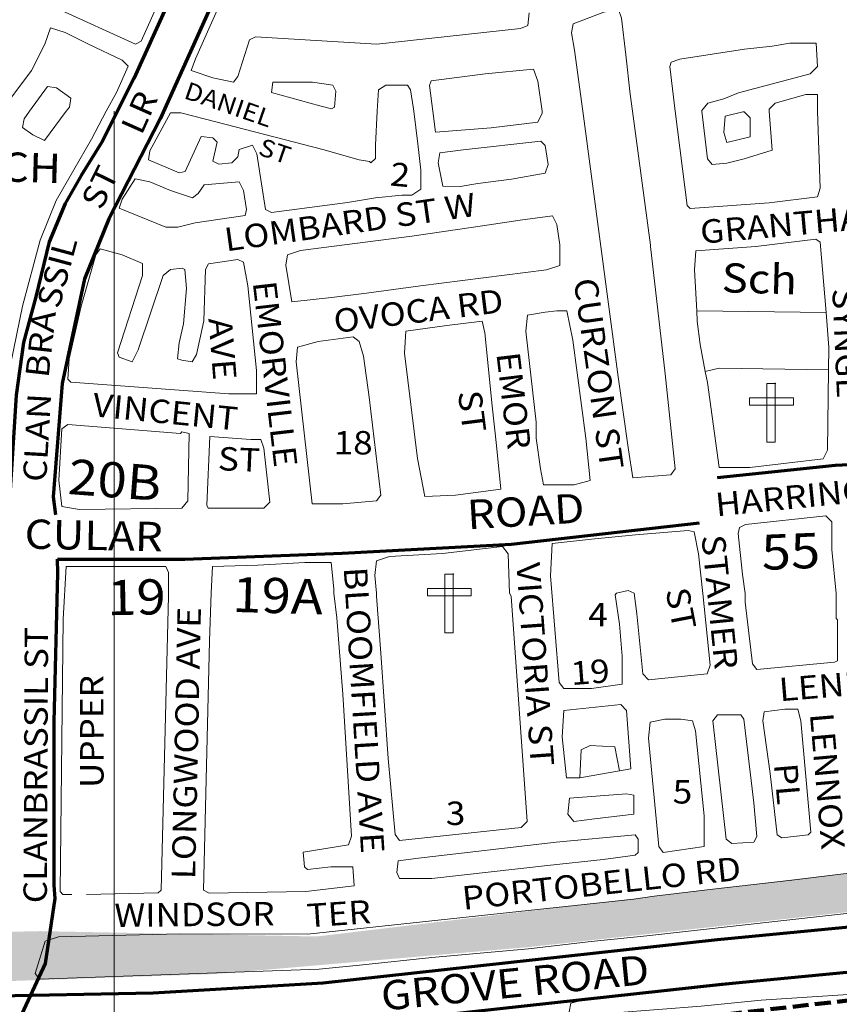
# Model space of a CAD drawing. Units: metres. Extents: x 306887 to 328328, y 228058 to 242053.
# Drawn here: x 314935 to 315495, y 232390 to 233063 of the extents above; entities that cross this region are included whole.
import ezdxf

# ---------------------------------------------------------------- set-up
doc = ezdxf.new("R2010")
doc.units = ezdxf.units.M
doc.header["$MEASUREMENT"] = 0
doc.linetypes.add('DGN Style 3', pattern=[15.332436, 10.95174, -4.380696])
for name, color, linetype, lineweight in [('AVE_FOOTP', 7, 'Continuous', 0), ('BROWN', 7, 'Continuous', 0), ('FENCE', 7, 'Continuous', 0), ('FENCE_PK', 7, 'Continuous', 0), ('Level 19', 7, 'Continuous', 0), ('Level 34', 7, 'Continuous', 0), ('Level 4', 7, 'Continuous', 0), ('Level 49', 7, 'Continuous', 0), ('Level 5', 7, 'Continuous', 0), ('NAT_PRIMAR', 7, 'Continuous', 0), ('PARISH', 7, 'Continuous', 0), ('RIVER', 7, 'Continuous', 0), ('STREAM', 7, 'Continuous', 0)]:
    doc.layers.add(name, color=color, linetype=linetype, lineweight=lineweight)
doc.styles.add('Style-WORKING', font='WORKING.shx')

# ---------------------------------------------------------------- blocks, each defined once
blk = doc.blocks.new('SYMA1')
at = {"layer": 'PARISH', "color": 3, "linetype": 'Continuous', "lineweight": 0}
for p, q in [((-28.753, 125.577), (31.247, 125.577)), ((-28.753, -274.423), (-28.753, 125.577)), ((26.667, 130.388), (26.667, -274.423)), ((-148.334, 27.688), (1.666, 27.688)), ((-148.334, -22.312), (-148.334, 27.688)), ((1.666, 27.688), (151.666, 27.688)), ((151.666, 27.688), (151.666, -22.312)), ((151.666, -22.312), (-148.334, -22.312)), ((26.667, -274.423), (-28.753, -274.423))]:
    blk.add_line(p, q, dxfattribs=at)

msp = doc.modelspace()

# ---------------------------------------------------------------- hatches: boundary and pattern name
at = {"layer": 'Level 19', "linetype": 'Continuous', "lineweight": 0}
msp.add_hatch(color=131, dxfattribs=at).paths.add_polyline_path([(314910.452, 232405.36), (314797.497, 232412.666), (314696.227, 232436.411), (314435.263, 232487.554), (314341.784, 232513.126), (314084.715, 232567.922), (313932.81, 232598.973), (313780.906, 232648.29), (313730.271, 232664.729), (313562.787, 232741.444), (313406.987, 232834.598), (313406.987, 232858.343), (313422.567, 232854.69), (313601.737, 232746.923), (313743.904, 232686.647), (313790.643, 232675.688), (313880.228, 232644.637), (313969.813, 232617.239), (314267.779, 232556.963), (314396.314, 232533.218), (314614.433, 232482.074), (314729.335, 232456.503), (314863.712, 232438.237), (314949.402, 232440.064), (315138.308, 232436.411), (315504.437, 232480.248), (315504.437, 232491.207), (315625.182, 232502.166), (315693.485, 232500.162), (315835.426, 232512.587), (315901.665, 232528.562), (315952.764, 232548.087), (316382.372, 232723.814), (316441.041, 232743.339), (316825.229, 232951.015), (316921.748, 232991.841), (316972.847, 233053.966), (317237.804, 233343.293), (317338.109, 233465.769), (317341.894, 233503.044), (317390.74, 233910.885), (317394.896, 233907.133), (317456.783, 233897.934), (317427.284, 233592.437), (317375.211, 233615.952), (317369.425, 233554.45), (317386.783, 233525.509), (317386.783, 233476.669), (317369.425, 233451.345), (317294.208, 233368.137), (317163.06, 233219.81), (317056.984, 233098.616), (316945.123, 232979.231), (316889.192, 232959.333), (316599.895, 232801.961), (316403.173, 232702.474), (316287.454, 232657.252), (316011.658, 232543.293), (315924.869, 232512.543), (315855.438, 232489.027), (315687.646, 232470.939), (315648.551, 232469.289), (315282.423, 232429.105), (315070.146, 232410.839)])
msp.add_hatch(color=131, dxfattribs=at).paths.add_polyline_path([(314910.452, 232405.36), (314797.497, 232412.666), (314696.227, 232436.411), (314435.263, 232487.554), (314341.784, 232513.126), (314084.715, 232567.922), (313932.81, 232598.973), (313780.906, 232648.29), (313730.271, 232664.729), (313562.787, 232741.444), (313406.987, 232834.598), (313406.987, 232858.343), (313422.567, 232854.69), (313601.737, 232746.923), (313743.904, 232686.647), (313790.643, 232675.688), (313880.228, 232644.637), (313969.813, 232617.239), (314267.779, 232556.963), (314396.314, 232533.218), (314614.433, 232482.074), (314729.335, 232456.503), (314863.712, 232438.237), (314949.402, 232440.064), (315138.308, 232436.411), (315504.437, 232480.248), (315504.437, 232491.207), (315625.182, 232502.166), (315693.485, 232500.162), (315835.426, 232512.587), (315901.665, 232528.562), (315952.764, 232548.087), (316382.372, 232723.814), (316441.041, 232743.339), (316825.229, 232951.015), (316921.748, 232991.841), (316972.847, 233053.966), (317237.804, 233343.293), (317338.109, 233465.769), (317341.894, 233503.044), (317390.74, 233910.885), (317394.896, 233907.133), (317456.783, 233897.934), (317427.284, 233592.437), (317375.211, 233615.952), (317369.425, 233554.45), (317386.783, 233525.509), (317386.783, 233476.669), (317369.425, 233451.345), (317294.208, 233368.137), (317163.06, 233219.81), (317056.984, 233098.616), (316945.123, 232979.231), (316889.192, 232959.333), (316599.895, 232801.961), (316403.173, 232702.474), (316287.454, 232657.252), (316011.658, 232543.293), (315924.869, 232512.543), (315855.438, 232489.027), (315687.646, 232470.939), (315648.551, 232469.289), (315282.423, 232429.105), (315070.146, 232410.839)])

# ---------------------------------------------------------------- linework, layer by layer
at = {"layer": 'BROWN', "color": 7, "linetype": 'Continuous', "lineweight": 0}
for p, q in [((315353.909, 233000), (315366.24, 232908.659)), ((315353.909, 233000), (315366.24, 232908.659)), ((315397.784, 232863.684), (315486.15, 232862.563)), ((315397.784, 232863.684), (315486.15, 232862.563)), ((315317.928, 232544.875), (315345.186, 232549.525)), ((315317.928, 232544.875), (315345.186, 232549.525))]:
    msp.add_line(p, q, dxfattribs=at)
at = {"layer": 'BROWN', "color": 7, "linetype": 'Continuous', "lineweight": 0, "flags": 128}
for points in [[(315003.62, 233159.849), (314962.638, 233160.858), (314958.638, 233157.862), (314956.562, 233073.905), (314961.556, 233069.903), (315014.512, 233045.872), (315018.512, 233047.868), (315041.55, 233099.824), (315048.766, 233118.215)], [(315283.322, 233067.22), (315282.412, 233058.652), (315277.412, 233056.657), (315179.444, 233045.741), (315096.482, 233050.805), (315092.482, 233048.809), (315084.464, 233023.827), (315081.462, 233019.832), (315067.47, 233022.842), (315052.48, 233027.851), (315055.486, 233035.844), (315079.524, 233089.798), (315083.526, 233091.795), (315094.52, 233090.786), (315155.484, 233079.743), (315165.478, 233077.736), (315180.278, 233073.863)], [(315319.946, 233000), (315314.382, 233041.635), (315312.394, 233053.63), (315313.4, 233059.627), (315334.398, 233067.606), (315344.396, 233069.597), (315346.39, 233063.599), (315349.366, 233038.609), (315352.34, 233011.619), (315353.91, 233000)], [(314923.016, 233000), (314929.514, 233008.958), (314943.526, 233027.937), (314952.538, 233045.921), (314956.546, 233056.913), (314966.54, 233053.907), (314982.526, 233045.897)], [(314982.526, 233045.897), (315005.506, 233034.885), (315009.5, 233030.883), (315001.488, 233012.898), (314994.62, 233000)], [(315430.336, 233042.542), (315386.348, 233035.58), (315380.348, 233033.586), (315379.346, 233030.589), (315383.182, 233000)], [(315401.38, 233000), (315401.31, 233000.586), (315405.312, 233005.581), (315416.31, 233008.57), (315426.31, 233012.56), (315475.302, 233025.515), (315480.304, 233030.509), (315479.318, 233046.501), (315461.326, 233046.516), (315449.33, 233044.526), (315430.336, 233042.542)], [(315216.406, 233020.723), (315253.394, 233025.691), (315286.382, 233028.664), (315289.374, 233020.665), (315292.174, 233000)], [(314942.172, 233000), (314954.512, 233016.934), (314960.508, 233015.93), (314970.496, 233008.926), (314969.492, 233002.929), (314967.322, 233000)], [(315150.416, 233002.785), (315148.416, 233001.787), (315140.42, 233003.792), (315107.444, 233012.814), (315108.45, 233019.81), (315135.438, 233019.789), (315149.43, 233017.779), (315151.426, 233013.778), (315150.416, 233002.785)], [(315204.608, 233000), (315204.392, 233001.742), (315202.406, 233014.737), (315200.41, 233017.738), (315185.416, 233017.749), (315180.414, 233014.755), (315179.624, 233000)], [(315217.602, 233000), (315215.402, 233017.726), (315216.406, 233020.723)], [(315480.332, 233000), (315480.278, 233001.522), (315480.286, 233011.517), (315472.29, 233011.524), (315451.294, 233005.544), (315447.292, 233001.549), (315447.4, 233000)], [(314994.62, 233000), (314984.465, 232980.928), (314960.437, 232938.968), (314949.416, 232911.989), (314937.381, 232867.021), (314929.348, 232828.047), (314925.318, 232793.066), (314923.261, 232730.099), (314910.26, 232722.114), (314853.264, 232700.17), (314846.266, 232699.176), (314844.268, 232701.176), (314854.405, 232856.093), (314858.456, 232914.061), (314863.459, 232919.054), (314875.46, 232925.042), (314886.466, 232937.027), (314908.496, 232979.989), (314923.015, 233000)], [(314994.62, 233000), (314984.465, 232980.928), (314960.437, 232938.968), (314949.416, 232911.989), (314937.381, 232867.021), (314929.348, 232828.047), (314925.318, 232793.066), (314923.261, 232730.099), (314910.26, 232722.114), (314853.264, 232700.17), (314846.266, 232699.176), (314844.268, 232701.176), (314854.405, 232856.093), (314858.456, 232914.061), (314863.459, 232919.054), (314875.46, 232925.042), (314886.466, 232937.027), (314908.496, 232979.989), (314923.015, 233000)], [(314967.322, 233000), (314952.478, 232979.954), (314944.484, 232983.958), (314937.492, 232988.961)], [(314937.492, 232988.961), (314938.497, 232994.958), (314942.171, 233000)], [(314967.322, 233000), (314952.478, 232979.954), (314944.484, 232983.958), (314937.492, 232988.961)], [(314937.492, 232988.961), (314938.497, 232994.958), (314942.171, 233000)], [(315179.624, 233000), (315178.38, 232976.775), (315178.372, 232967.78), (315175.371, 232964.783), (315174.372, 232965.784), (315167.376, 232966.789), (315142.392, 232973.805), (315069.44, 232992.854), (315045.455, 232998.871), (315038.458, 232998.876), (315024.441, 232972.9), (315023.436, 232966.904), (315044.419, 232957.891), (315048.418, 232958.887), (315059.435, 232982.867), (315067.431, 232981.861), (315070.427, 232978.861), (315067.417, 232965.869), (315071.413, 232963.867), (315080.41, 232964.859), (315084.413, 232968.854), (315085.417, 232973.851), (315094.415, 232976.842)], [(315179.624, 233000), (315178.38, 232976.775), (315178.372, 232967.78), (315175.371, 232964.783), (315174.372, 232965.784), (315167.376, 232966.789), (315142.392, 232973.805), (315069.44, 232992.854), (315045.455, 232998.871), (315038.458, 232998.876), (315024.441, 232972.9), (315023.436, 232966.904), (315044.419, 232957.891), (315048.418, 232958.887), (315059.435, 232982.867), (315067.431, 232981.861), (315070.427, 232978.861), (315067.417, 232965.869), (315071.413, 232963.867), (315080.41, 232964.859), (315084.413, 232968.854), (315085.417, 232973.851), (315094.415, 232976.842)], [(315094.415, 232976.842), (315097.409, 232970.842), (315103.372, 232932.857), (315107.368, 232930.855), (315159.353, 232937.809), (315178.347, 232940.793), (315196.342, 232942.777), (315203.339, 232942.772), (315209.34, 232946.765), (315209.352, 232959.759), (315207.369, 232977.752), (315204.608, 233000)], [(315094.415, 232976.842), (315097.409, 232970.842), (315103.372, 232932.857), (315107.368, 232930.855), (315159.353, 232937.809), (315178.347, 232940.793), (315196.342, 232942.777), (315203.339, 232942.772), (315209.34, 232946.765), (315209.352, 232959.759), (315207.369, 232977.752), (315204.608, 233000)], [(315292.173, 233000), (315292.353, 232998.674), (315289.349, 232992.679), (315257.359, 232988.707), (315219.371, 232985.738), (315217.601, 233000)], [(315292.173, 233000), (315292.353, 232998.674), (315289.349, 232992.679), (315257.359, 232988.707), (315219.371, 232985.738), (315217.601, 233000)], [(315366.24, 232908.659), (315366.239, 232907.66), (315376.156, 232820.693), (315383.093, 232755.72), (315380.091, 232751.725), (315354.1, 232749.746), (315351.119, 232768.739), (315344.167, 232818.72), (315319.945, 233000)], [(315366.24, 232908.659), (315366.239, 232907.66), (315376.156, 232820.693), (315383.093, 232755.72), (315380.091, 232751.725), (315354.1, 232749.746), (315351.119, 232768.739), (315344.167, 232818.72), (315319.945, 233000)], [(315383.182, 233000), (315391.254, 232935.625), (315393.251, 232933.625), (315447.232, 232937.58), (315480.222, 232941.551), (315482.227, 232947.547), (315480.332, 233000)], [(315383.182, 233000), (315391.254, 232935.625), (315393.251, 232933.625), (315447.232, 232937.58), (315480.222, 232941.551), (315482.227, 232947.547), (315480.332, 233000)], [(315447.4, 233000), (315449.265, 232973.561), (315430.267, 232967.579), (315418.269, 232964.59), (315408.272, 232963.598), (315405.277, 232967.599), (315401.379, 233000)], [(315447.4, 233000), (315449.265, 232973.561), (315430.267, 232967.579), (315418.269, 232964.59), (315408.272, 232963.598), (315405.277, 232967.599), (315401.379, 233000)], [(315430.296, 232999.563), (315434.29, 232995.562), (315434.279, 232982.569), (315418.282, 232978.583), (315416.289, 232985.581), (315417.299, 232996.575), (315429.297, 232999.564), (315430.296, 232999.563)], [(315430.296, 232999.563), (315434.29, 232995.562), (315434.279, 232982.569), (315418.282, 232978.583), (315416.289, 232985.581), (315417.299, 232996.575), (315429.297, 232999.564), (315430.296, 232999.563)], [(315238.353, 232973.729), (315291.336, 232979.684), (315294.332, 232976.683), (315296.319, 232963.687), (315294.315, 232957.692), (315271.32, 232953.713), (315248.328, 232950.732), (315236.331, 232948.743), (315224.335, 232948.752), (315221.352, 232964.746), (315222.357, 232971.742), (315238.353, 232973.729)], [(315238.353, 232973.729), (315291.336, 232979.684), (315294.332, 232976.683), (315296.319, 232963.687), (315294.315, 232957.692), (315271.32, 232953.713), (315248.328, 232950.732), (315236.331, 232948.743), (315224.335, 232948.752), (315221.352, 232964.746), (315222.357, 232971.742), (315238.353, 232973.729)], [(315089.374, 232928.87), (315055.383, 232923.899), (315043.386, 232920.91), (315035.389, 232920.917), (315003.414, 232933.935), (315005.419, 232939.931), (315014.427, 232953.918), (315024.422, 232951.91), (315038.41, 232945.902), (315053.4, 232940.893), (315057.401, 232943.887), (315061.405, 232949.882), (315085.396, 232951.862), (315088.389, 232945.862), (315090.377, 232932.867), (315089.374, 232928.87)], [(315089.374, 232928.87), (315055.383, 232923.899), (315043.386, 232920.91), (315035.389, 232920.917), (315003.414, 232933.935), (315005.419, 232939.931), (315014.427, 232953.918), (315024.422, 232951.91), (315038.41, 232945.902), (315053.4, 232940.893), (315057.401, 232943.887), (315061.405, 232949.882), (315085.396, 232951.862), (315088.389, 232945.862), (315090.377, 232932.867), (315089.374, 232928.87)], [(315302.28, 232922.703), (315304.266, 232908.708), (315304.253, 232894.715), (315295.254, 232891.724), (315209.279, 232880.798), (315172.291, 232875.829), (315148.298, 232872.85), (315121.306, 232869.873), (315117.331, 232894.863), (315118.337, 232901.859), (315127.336, 232904.852), (315203.314, 232914.786), (315245.301, 232920.75), (315277.293, 232925.721), (315299.286, 232928.703), (315302.28, 232922.703)], [(315302.28, 232922.703), (315304.266, 232908.708), (315304.253, 232894.715), (315295.254, 232891.724), (315209.279, 232880.798), (315172.291, 232875.829), (315148.298, 232872.85), (315121.306, 232869.873), (315117.331, 232894.863), (315118.337, 232901.859), (315127.336, 232904.852), (315203.314, 232914.786), (315245.301, 232920.75), (315277.293, 232925.721), (315299.286, 232928.703), (315302.28, 232922.703)], [(315397.784, 232863.684), (315396.212, 232891.643), (315397.223, 232904.636), (315438.208, 232907.602), (315479.196, 232912.567), (315482.193, 232910.565), (315486.15, 232862.563)], [(315397.784, 232863.684), (315396.212, 232891.643), (315397.223, 232904.636), (315438.208, 232907.602), (315479.196, 232912.567), (315482.193, 232910.565), (315486.15, 232862.563)], [(315046.359, 232892.921), (315038.361, 232891.929), (315033.36, 232887.935), (315016.321, 232836.973), (315012.315, 232828.98), (315003.321, 232831.985), (315002.325, 232834.985), (315019.366, 232887.945), (315019.373, 232895.941), (315005.384, 232901.95), (314990.394, 232905.96), (314987.391, 232901.964), (314977.364, 232866.989), (314969.334, 232831.013), (314968.322, 232817.021), (314970.319, 232815.02), (315078.267, 232806.939), (315097.259, 232806.923), (315097.273, 232822.915), (315091.329, 232880.891), (315088.345, 232896.886), (315084.348, 232898.888), (315064.354, 232895.906), (315062.352, 232891.909), (315061.319, 232856.927), (315056.301, 232833.943), (315053.298, 232828.947), (315046.301, 232829.952), (315043.304, 232830.954), (315044.313, 232841.948), (315047.324, 232854.939), (315049.345, 232878.926), (315048.357, 232891.921), (315046.359, 232892.921)], [(315046.359, 232892.921), (315038.361, 232891.929), (315033.36, 232887.935), (315016.321, 232836.973), (315012.315, 232828.98), (315003.321, 232831.985), (315002.325, 232834.985), (315019.366, 232887.945), (315019.373, 232895.941), (315005.384, 232901.95), (314990.394, 232905.96), (314987.391, 232901.964), (314977.364, 232866.989), (314969.334, 232831.013), (314968.322, 232817.021), (314970.319, 232815.02), (315078.267, 232806.939), (315097.259, 232806.923), (315097.273, 232822.915), (315091.329, 232880.891), (315088.345, 232896.886), (315084.348, 232898.888), (315064.354, 232895.906), (315062.352, 232891.909), (315061.319, 232856.927), (315056.301, 232833.943), (315053.298, 232828.947), (315046.301, 232829.952), (315043.304, 232830.954), (315044.313, 232841.948), (315047.324, 232854.939), (315049.345, 232878.926), (315048.357, 232891.921), (315046.359, 232892.921)], [(315302.226, 232863.731), (315309.223, 232863.726), (315313.203, 232843.733), (315322.138, 232776.758), (315325.11, 232747.77), (315314.112, 232744.781), (315293.121, 232744.797), (315291.132, 232755.794), (315288.152, 232776.786), (315288.162, 232787.78), (315281.221, 232849.756), (315282.231, 232860.749), (315294.228, 232862.738), (315302.226, 232863.731)], [(315302.226, 232863.731), (315309.223, 232863.726), (315313.203, 232843.733), (315322.138, 232776.758), (315325.11, 232747.77), (315314.112, 232744.781), (315293.121, 232744.797), (315291.132, 232755.794), (315288.152, 232776.786), (315288.162, 232787.78), (315281.221, 232849.756), (315282.231, 232860.749), (315294.228, 232862.738), (315302.226, 232863.731)], [(315403.677, 232822.304), (315400.163, 232840.665), (315398.179, 232856.659), (315397.784, 232863.684)], [(315403.677, 232822.304), (315400.163, 232840.665), (315398.179, 232856.659), (315397.784, 232863.684)], [(315486.15, 232862.563), (315488.125, 232838.596), (315487.896, 232823.519)], [(315486.15, 232862.563), (315488.125, 232838.596), (315487.896, 232823.519)], [(315264.13, 232741.822), (315233.139, 232737.848), (315212.147, 232736.865), (315207.173, 232762.857), (315198.243, 232834.829), (315199.256, 232849.821), (315227.248, 232853.796), (315251.24, 232856.776), (315253.232, 232848.778), (315258.185, 232798.799), (315261.159, 232771.81), (315264.13, 232741.822)], [(315264.13, 232741.822), (315233.139, 232737.848), (315212.147, 232736.865), (315207.173, 232762.857), (315198.243, 232834.829), (315199.256, 232849.821), (315227.248, 232853.796), (315251.24, 232856.776), (315253.232, 232848.778), (315258.185, 232798.799), (315261.159, 232771.81), (315264.13, 232741.822)], [(315174.225, 232804.862), (315182.16, 232737.889), (315179.158, 232733.894), (315156.166, 232731.912), (315135.175, 232731.929), (315124.268, 232828.89), (315125.277, 232838.885), (315139.275, 232842.871), (315163.267, 232845.851), (315167.263, 232842.849), (315170.253, 232832.852), (315174.225, 232804.862)], [(315174.225, 232804.862), (315182.16, 232737.889), (315179.158, 232733.894), (315156.166, 232731.912), (315135.175, 232731.929), (315124.268, 232828.89), (315125.277, 232838.885), (315139.275, 232842.871), (315163.267, 232845.851), (315167.263, 232842.849), (315170.253, 232832.852), (315174.225, 232804.862)], [(315403.677, 232822.304), (315413.143, 232824.662), (315487.896, 232823.519)], [(315403.677, 232822.304), (315413.143, 232824.662), (315487.896, 232823.519)], [(315487.896, 232823.519), (315487.062, 232768.631), (315484.058, 232762.636), (315434.073, 232756.678), (315413.082, 232756.695), (315405.138, 232814.673), (315403.677, 232822.304)], [(315487.896, 232823.519), (315487.062, 232768.631), (315484.058, 232762.636), (315434.073, 232756.678), (315413.082, 232756.695), (315405.138, 232814.673), (315403.677, 232822.304)], [(315046.257, 232780.976), (315051.254, 232779.973), (315050.212, 232733.996), (315046.209, 232729.001), (314976.237, 232728.058), (314964.245, 232730.067), (314962.261, 232748.06), (314964.293, 232783.041), (314968.293, 232786.036), (315045.256, 232779.977), (315046.257, 232780.976)], [(315046.257, 232780.976), (315051.254, 232779.973), (315050.212, 232733.996), (315046.209, 232729.001), (314976.237, 232728.058), (314964.245, 232730.067), (314962.261, 232748.06), (314964.293, 232783.041), (314968.293, 232786.036), (315045.256, 232779.977), (315046.257, 232780.976)], [(315063.204, 232730.987), (315065.246, 232777.963), (315093.233, 232775.941), (315100.23, 232775.936), (315102.223, 232769.938), (315106.188, 232732.952), (315102.186, 232728.957), (315064.202, 232728.987), (315063.204, 232730.987)], [(315063.204, 232730.987), (315065.246, 232777.963), (315093.233, 232775.941), (315100.23, 232775.936), (315102.223, 232769.938), (315106.188, 232732.952), (315102.186, 232728.957), (315064.202, 232728.987), (315063.204, 232730.987)], [(315493.927, 232624.696), (315491.927, 232623.697), (315438.945, 232618.743), (315435.95, 232622.743), (315430.99, 232664.726), (315430.995, 232670.723), (315429.008, 232683.718), (315426.035, 232711.707), (315427.038, 232715.705), (315431.038, 232717.701), (315486.021, 232723.654), (315490.015, 232719.652), (315489.998, 232700.661), (315492.969, 232670.674), (315492.954, 232653.682), (315493.953, 232652.682), (315493.927, 232624.696)], [(315493.927, 232624.696), (315491.927, 232623.697), (315438.945, 232618.743), (315435.95, 232622.743), (315430.99, 232664.726), (315430.995, 232670.723), (315429.008, 232683.718), (315426.035, 232711.707), (315427.038, 232715.705), (315431.038, 232717.701), (315486.021, 232723.654), (315490.015, 232719.652), (315489.998, 232700.661), (315492.969, 232670.674), (315492.954, 232653.682), (315493.953, 232652.682), (315493.927, 232624.696)], [(315402.007, 232670.746), (315406.961, 232621.766), (315404.956, 232615.771), (315364.969, 232611.805), (315360.975, 232615.806), (315357.014, 232656.79), (315355.027, 232670.784), (315351.031, 232672.786), (315343.032, 232670.794), (315342.031, 232669.795), (315345.012, 232649.803), (315346.991, 232627.811), (315346.974, 232608.821), (315325.98, 232605.839), (315306.988, 232605.854), (315303.993, 232609.854), (315298.062, 232682.824), (315299.081, 232704.812), (315326.073, 232707.789), (315356.063, 232710.764), (315392.051, 232713.733), (315396.049, 232712.731), (315399.034, 232697.735), (315402.007, 232670.746)], [(315402.007, 232670.746), (315406.961, 232621.766), (315404.956, 232615.771), (315364.969, 232611.805), (315360.975, 232615.806), (315357.014, 232656.79), (315355.027, 232670.784), (315351.031, 232672.786), (315343.032, 232670.794), (315342.031, 232669.795), (315345.012, 232649.803), (315346.991, 232627.811), (315346.974, 232608.821), (315325.98, 232605.839), (315306.988, 232605.854), (315303.993, 232609.854), (315298.062, 232682.824), (315299.081, 232704.812), (315326.073, 232707.789), (315356.063, 232710.764), (315392.051, 232713.733), (315396.049, 232712.731), (315399.034, 232697.735), (315402.007, 232670.746)], [(315270.063, 232670.852), (315271.061, 232668.852), (315281.916, 232514.918), (315277.914, 232510.923), (315194.94, 232501.994), (315191.945, 232505.994), (315186.995, 232557.973), (315182.062, 232629.942), (315179.099, 232668.925), (315179.101, 232670.924), (315178.113, 232682.919), (315179.12, 232692.914), (315188.12, 232695.905), (315224.107, 232697.875), (315265.094, 232702.84), (315269.088, 232697.839), (315270.063, 232670.852)], [(315270.063, 232670.852), (315271.061, 232668.852), (315281.916, 232514.918), (315277.914, 232510.923), (315194.94, 232501.994), (315191.945, 232505.994), (315186.995, 232557.973), (315182.062, 232629.942), (315179.099, 232668.925), (315179.101, 232670.924), (315178.113, 232682.919), (315179.12, 232692.914), (315188.12, 232695.905), (315224.107, 232697.875), (315265.094, 232702.84), (315269.088, 232697.839), (315270.063, 232670.852)], [(314971, 232465.191), (314965.002, 232465.195), (314963.005, 232467.196), (314965.174, 232653.103), (314967.206, 232689.084), (315035.178, 232689.03), (315037.173, 232685.03), (315037.159, 232669.039), (315031.977, 232468.141), (315029.976, 232466.143), (314980.996, 232465.183)], [(314971, 232465.191), (314965.002, 232465.195), (314963.005, 232467.196), (314965.174, 232653.103), (314967.206, 232689.084), (315035.178, 232689.03), (315037.173, 232685.03), (315037.159, 232669.039), (315031.977, 232468.141), (315029.976, 232466.143), (314980.996, 232465.183)], [(315067.164, 232689.005), (315098.152, 232689.98), (315130.14, 232691.953), (315148.133, 232691.939), (315150.115, 232673.946), (315150.113, 232670.948), (315152.096, 232653.954), (315156.047, 232601.976), (315161.957, 232505.018), (315159.952, 232499.024), (315128.96, 232494.051), (315129.951, 232484.055), (315131.948, 232482.054), (315147.943, 232484.041), (315162.937, 232484.028), (315163.925, 232471.034), (315130.935, 232467.062), (315064.962, 232466.116), (315060.965, 232468.118), (315065.118, 232638.031), (315066.148, 232671.015), (315067.164, 232689.005)], [(315067.164, 232689.005), (315098.152, 232689.98), (315130.14, 232691.953), (315148.133, 232691.939), (315150.115, 232673.946), (315150.113, 232670.948), (315152.096, 232653.954), (315156.047, 232601.976), (315161.957, 232505.018), (315159.952, 232499.024), (315128.96, 232494.051), (315129.951, 232484.055), (315131.948, 232482.054), (315147.943, 232484.041), (315162.937, 232484.028), (315163.925, 232471.034), (315130.935, 232467.062), (315064.962, 232466.116), (315060.965, 232468.118), (315065.118, 232638.031), (315066.148, 232671.015), (315067.164, 232689.005)], [(315345.186, 232549.525), (315352.919, 232550.844), (315349.957, 232590.827), (315345.962, 232594.828), (315306.974, 232590.861), (315305.958, 232572.871), (315308.932, 232544.882), (315317.928, 232544.875)], [(315345.186, 232549.525), (315352.919, 232550.844), (315349.957, 232590.827), (315345.962, 232594.828), (315306.974, 232590.861), (315305.958, 232572.871), (315308.932, 232544.882), (315317.928, 232544.875)], [(315442.911, 232583.756), (315443.916, 232589.753), (315457.912, 232591.741), (315466.908, 232591.733), (315468.901, 232583.736), (315475.828, 232507.768), (315473.827, 232505.77), (315455.833, 232503.785), (315452.836, 232505.786), (315447.876, 232547.771), (315442.911, 232583.756)], [(315442.911, 232583.756), (315443.916, 232589.753), (315457.912, 232591.741), (315466.908, 232591.733), (315468.901, 232583.736), (315475.828, 232507.768), (315473.827, 232505.77), (315455.833, 232503.785), (315452.836, 232505.786), (315447.876, 232547.771), (315442.911, 232583.756)], [(315429.918, 232584.766), (315436.863, 232527.788), (315438.841, 232504.799), (315436.838, 232500.802), (315421.843, 232499.814), (315417.848, 232502.816), (315408.926, 232583.783), (315411.928, 232587.779), (315427.921, 232587.766), (315429.918, 232584.766)], [(315429.918, 232584.766), (315436.863, 232527.788), (315438.841, 232504.799), (315436.838, 232500.802), (315421.843, 232499.814), (315417.848, 232502.816), (315408.926, 232583.783), (315411.928, 232587.779), (315427.921, 232587.766), (315429.918, 232584.766)], [(315365.942, 232582.818), (315375.94, 232584.809), (315386.935, 232584.801), (315394.931, 232583.795), (315396.924, 232576.796), (315402.868, 232518.82), (315402.85, 232497.83), (315374.858, 232493.854), (315371.863, 232497.856), (315364.933, 232571.824), (315365.942, 232582.818)], [(315365.942, 232582.818), (315375.94, 232584.809), (315386.935, 232584.801), (315394.931, 232583.795), (315396.924, 232576.796), (315402.868, 232518.82), (315402.85, 232497.83), (315374.858, 232493.854), (315371.863, 232497.856), (315364.933, 232571.824), (315365.942, 232582.818)], [(315317.928, 232544.875), (315318.945, 232563.865), (315324.945, 232566.859), (315341.937, 232565.846), (315345.186, 232549.525)], [(315317.928, 232544.875), (315318.945, 232563.865), (315324.945, 232566.859), (315341.937, 232565.846), (315345.186, 232549.525)], [(315309.909, 232519.893), (315310.918, 232530.888), (315349.905, 232533.855), (315354.901, 232532.852), (315354.89, 232519.857), (315327.898, 232516.881), (315313.903, 232514.893), (315309.909, 232519.893)], [(315309.909, 232519.893), (315310.918, 232530.888), (315349.905, 232533.855), (315354.901, 232532.852), (315354.89, 232519.857), (315327.898, 232516.881), (315313.903, 232514.893), (315309.909, 232519.893)], [(315301.895, 232500.909), (315355.876, 232505.864), (315357.873, 232502.864), (315357.865, 232493.868), (315355.863, 232491.87), (315333.87, 232488.89), (315295.882, 232484.922), (315216.907, 232475.989), (315194.916, 232476.007), (315192.921, 232480.006), (315193.927, 232488.002), (315207.923, 232489.99), (315301.895, 232500.909)], [(315301.895, 232500.909), (315355.876, 232505.864), (315357.873, 232502.864), (315357.865, 232493.868), (315355.863, 232491.87), (315333.87, 232488.89), (315295.882, 232484.922), (315216.907, 232475.989), (315194.916, 232476.007), (315192.921, 232480.006), (315193.927, 232488.002), (315207.923, 232489.99), (315301.895, 232500.909)], [(315550.751, 232457.732), (315363.81, 232436.892), (315325.823, 232432.924), (315282.836, 232427.96), (315216.858, 232422.016), (315169.873, 232417.056), (315139.882, 232414.081), (314948.956, 232407.237), (314945.961, 232411.237), (314952.978, 232433.22), (314961.977, 232436.213), (315044.944, 232438.145), (315131.908, 232438.076), (315216.881, 232447.004), (315354.837, 232461.886), (315368.833, 232463.874), (315408.821, 232468.84), (315462.803, 232474.793), (315501.791, 232479.761)], [(315550.751, 232457.732), (315363.81, 232436.892), (315325.823, 232432.924), (315282.836, 232427.96), (315216.858, 232422.016), (315169.873, 232417.056), (315139.882, 232414.081), (314948.956, 232407.237), (314945.961, 232411.237), (314952.978, 232433.22), (314961.977, 232436.213), (315044.944, 232438.145), (315131.908, 232438.076), (315216.881, 232447.004), (315354.837, 232461.886), (315368.833, 232463.874), (315408.821, 232468.84), (315462.803, 232474.793), (315501.791, 232479.761)], [(315641.664, 232403.686), (315639.663, 232402.688), (315616.675, 232404.705), (315584.687, 232402.732), (315532.705, 232398.775), (315441.738, 232392.851), (315400.75, 232388.886), (315312.781, 232381.958), (315310.785, 232384.959), (315311.79, 232390.955), (315319.789, 232392.947), (315377.769, 232398.899), (315404.761, 232401.875), (315452.746, 232406.835), (315544.717, 232417.757), (315643.686, 232428.672), (315643.67, 232411.68), (315641.664, 232403.686)], [(315641.664, 232403.686), (315639.663, 232402.688), (315616.675, 232404.705), (315584.687, 232402.732), (315532.705, 232398.775), (315441.738, 232392.851), (315400.75, 232388.886), (315312.781, 232381.958), (315310.785, 232384.959), (315311.79, 232390.955), (315319.789, 232392.947), (315377.769, 232398.899), (315404.761, 232401.875), (315452.746, 232406.835), (315544.717, 232417.757), (315643.686, 232428.672), (315643.67, 232411.68), (315641.664, 232403.686)]]:
    msp.add_lwpolyline(points, dxfattribs=at)
at = {"layer": 'Level 34', "color": 1, "linetype": 'Continuous', "lineweight": 70, "flags": 128}
for points in [[(315099.007, 233450.973), (315100.685, 233424.978), (315104.039, 233371.31), (315109.909, 233338.606), (315097.33, 233253.073), (315089.783, 233220.369), (315078.882, 233182.634), (315064.627, 233144.899), (315052.048, 233108.002), (315013.474, 233022.469), (314991.672, 232978.864), (314977.416, 232956.223), (314966.515, 232936.936), (314955.614, 232910.941), (314946.39, 232873.206), (314938.004, 232842.179), (314932.973, 232806.121), (314927.941, 232723.104)], [(314914.77, 232331.445), (314935.488, 232380.133), (314953.098, 232417.868), (314959.807, 232462.312), (314958.968, 232471.536), (314958.968, 232583.064), (314961.484, 232684.53), (314961.351, 232694.125)]]:
    msp.add_lwpolyline(points, dxfattribs=at)
at = {"layer": 'Level 4', "color": 1, "linetype": 'Continuous', "lineweight": 70, "flags": 128}
for points in [[(315129.499, 233481.915), (315122.456, 233406.623), (315133.09, 233338.256), (315134.61, 233304.832), (315107.263, 233172.656), (315079.916, 233102.77), (315031.3, 232994.902), (314996.357, 232926.535), (314979.645, 232885.515), (314964.452, 232814.11), (314958.375, 232736.628), (314959.894, 232724.473)], [(315412.015, 232749.994), (315492.638, 232758.271), (315573.261, 232762.409), (315618.741, 232768.617)], [(314961.351, 232694.125), (315048.176, 232694.125), (315155.674, 232698.264), (315271.441, 232704.471), (315399.611, 232718.956)]]:
    msp.add_lwpolyline(points, dxfattribs=at)
at = {"layer": 'Level 49', "color": 1, "linetype": 'Continuous', "lineweight": 70, "flags": 128}
for points in [[(312924.462, 233131.497), (313082.356, 233028.032), (313375.964, 232848.055), (313489.766, 232775.153), (313655.917, 232688.581), (313833.448, 232620.235), (313950.161, 232587.02), (314198.249, 232532.343), (314387.16, 232489.058), (314532.826, 232457.163), (314749.05, 232413.877), (314908.372, 232395.652), (315026.726, 232397.93), (315142.804, 232404.765), (315411.916, 232434.413), (315648.623, 232457.195), (315762.425, 232470.864), (315837.534, 232479.977), (315935.404, 232505.037), (315994.581, 232530.097), (316140.247, 232587.052), (316254.049, 232630.338), (316413.372, 232698.684)], [(312902.811, 233102.77), (313065.916, 233002.099), (313359.66, 232822.039), (313474.362, 232748.561), (313643.269, 232660.553), (313823.711, 232591.086), (313942.649, 232557.238), (314191.517, 232502.389), (314380.448, 232459.099), (314526.529, 232427.113), (314744.284, 232383.521), (314906.916, 232364.917), (315027.924, 232367.246), (315145.389, 232374.163), (315415.068, 232403.873), (315651.925, 232426.67), (315766.105, 232440.384), (315843.215, 232449.74), (315945.253, 232475.867), (316006.159, 232501.66), (316151.294, 232558.407), (316265.563, 232601.871), (316425.475, 232670.469)]]:
    msp.add_lwpolyline(points, dxfattribs=at)
at = {"layer": 'Level 5', "color": 7, "linetype": 'DGN Style 3', "lineweight": 211, "flags": 128}
msp.add_lwpolyline([(313558.387, 234413.262), (313659.476, 234411.201), (313716.613, 234411.201), (313822.097, 234382.346), (313866.048, 234363.796), (313835.282, 234273.107), (313800.121, 234254.557), (313659.476, 234229.824), (313547.399, 234221.58), (313351.814, 234186.541), (313052.942, 234112.341), (312844.172, 233968.064), (312703.527, 233943.331), (312721.107, 233722.792), (312734.293, 233570.271), (312721.107, 233428.055), (312707.922, 233316.755), (312754.071, 233246.677), (312859.555, 233096.217), (313000.2, 233011.712), (313347.419, 232797.357), (313590.96, 232652.614), (313740.254, 232592.327), (313955.901, 232537.874), (314331.209, 232448.416), (314839.223, 232349.233), (314967.782, 232349.233), (315220.752, 232360.902), (315666.56, 232411.465), (315823.396, 232431.304), (315896.283, 232439.347), (316074.215, 232507.708), (316404.354, 232640.409), (316610.155, 232755.015), (316936.006, 232923.907), (317103.22, 232982.215), (317450.508, 233177.245), (317664.884, 233305.925), (317742.06, 233372.275), (317879.26, 233816.623)], dxfattribs=at)
at = {"layer": 'RIVER', "color": 2, "linetype": 'Continuous', "lineweight": 0}
msp.add_line((315000, 228827.684), (315000, 233000), dxfattribs=at)

# ---------------------------------------------------------------- block references
at = {"layer": 'PARISH', "color": 7, "linetype": 'Continuous', "lineweight": 0, "xscale": 0.1, "yscale": 0.1}
for p in [(315448.662, 232801.466), (315228.723, 232671.33)]:
    msp.add_blockref('SYMA1', p, dxfattribs=at)

# ---------------------------------------------------------------- texts
at = {"layer": 'AVE_FOOTP', "color": 7, "linetype": 'Continuous', "lineweight": 0, "style": 'Style-WORKING', "width": 1.1}
for s, rotation, p in [('DANIEL', 340.9026, (315046.84, 233009.121)), ('DANIEL', 340.9026, (315046.84, 233009.121)), ('ST', 340.9168, (315097.637, 232970.604)), ('ST', 340.9168, (315097.637, 232970.604))]:
    msp.add_text(s, height=12, rotation=rotation, dxfattribs=at).set_placement(p)
at = {"layer": 'FENCE', "color": 6, "linetype": 'Continuous', "lineweight": 0, "style": 'Style-WORKING', "width": 1.1}
for s, height, rotation, p in [('LR', 16, 65.9538, (315018.697, 232983.05)), ('ST', 16, 63.9046, (314991.143, 232931.742)), ('2', 16, 354.6744, (315187.903, 232949.359)), ('LOMBARD ST W', 16, 8.0992, (315076.461, 232904.248)), ('GRANTHAM ST', 16, 5.1279, (315400.886, 232909.518)), ('SSIL', 16, 74.9937, (314962.419, 232864.491)), ('EMORVILLE', 16, 276.6506, (315094.594, 232883.194)), ('CURZON ST', 16, 278.0549, (315313.749, 232884.874)), ('OVOCA RD', 16, 7.0843, (315150.921, 232848.563)), ('SYNGE', 16, 272.5415, (315490.352, 232878.858)), ('BRA', 16, 83.5778, (314955.154, 232817.491)), ('AVE', 16, 274.5992, (315064.327, 232858.399)), ('EMOR', 16, 276.7958, (315260.95, 232834.58)), ('VINCENT', 16, 354.3308, (314984.652, 232791.769)), ('ST', 16, 277.1512, (315234.685, 232808.366)), ('CLAN', 16, 86.778372, (314953.583, 232746.583)), ('18', 16, 0.0025, (315149.872, 232765.631)), ('ST', 16, 357.5226, (315070.595, 232754.924)), ('HARRINGTON ST', 16, 5.6893, (315411.341, 232723.313)), ('STAMER', 16, 275.7172, (315401.015, 232710.023)), ('BLOOMFIELD AVE', 16, 273.5092, (315156.697, 232688.323)), ('VICTORIA ST', 16, 274.0934, (315274.638, 232691.283)), ('ST', 16, 281.0047, (315376.425, 232673.004)), ('LONGWOOD AVE', 16, 88.7584, (315055.267, 232475.371)), ('4', 16, 0.0025, (315323.712, 232648.216)), ('CLANBRASSIL ST', 16, 89.7252, (314954.024, 232459.072)), ('19', 16, 4.3992, (315312.364, 232608.081)), ('LENNOX ST', 16, 4.7837, (315454.649, 232597.014)), ('UPPER', 16, 90.0576, (314992.758, 232537.846)), ('LENNOX', 16, 274.927, (315475.052, 232588.545)), ('PL', 16, 274.8696, (315450.528, 232554.122)), ('5', 16, 0.0025, (315381.405, 232527.221)), ('3', 16, 0.0025, (315226.473, 232512.567)), ('PORTOBELLO RD', 16, 6.1856, (315238.476, 232454.561)), ('WINDSOR', 16, 0.5933, (315000.217, 232442.888)), ('TER', 16, 3.8186, (315131.998, 232442.633)), ('GROVE ROAD', 20, 5.7772, (315183.255, 232385.69))]:
    msp.add_text(s, height=height, rotation=rotation, dxfattribs=at).set_placement(p)
at = {"layer": 'FENCE_PK', "color": 6, "linetype": 'Continuous', "lineweight": 0, "style": 'Style-WORKING', "width": 1.1}
for s, rotation, p in [('ROAD', 3.4121, (315241.547, 232714.482)), ('ROAD', 3.4121, (315241.547, 232714.482)), ('CULAR', 358.8545, (314938.647, 232701.352)), ('CULAR', 358.8545, (314938.647, 232701.352))]:
    msp.add_text(s, height=20, rotation=rotation, dxfattribs=at).set_placement(p)
at = {"layer": 'NAT_PRIMAR', "color": 7, "linetype": 'Continuous', "lineweight": 0, "style": 'Style-WORKING', "width": 1.1}
for s, p in [('SCH', (314904.554, 232952.662)), ('Sch', (315414.599, 232876.4))]:
    msp.add_text(s, height=20, rotation=358.3526, dxfattribs=at).set_placement(p)
at = {"layer": 'STREAM', "color": 2, "linetype": 'Continuous', "lineweight": 0, "style": 'Style-WORKING', "width": 1.1}
for s, rotation, p in [('20B', 355.5799, (314967.846, 232738.703)), ('55', 2.2564, (315442.525, 232686.708)), ('19', 1.1261, (314995.468, 232655.776)), ('19A', 358.3526, (315080.388, 232658.117))]:
    msp.add_text(s, height=24, rotation=rotation, dxfattribs=at).set_placement(p)

doc.saveas('drawing.dxf')
